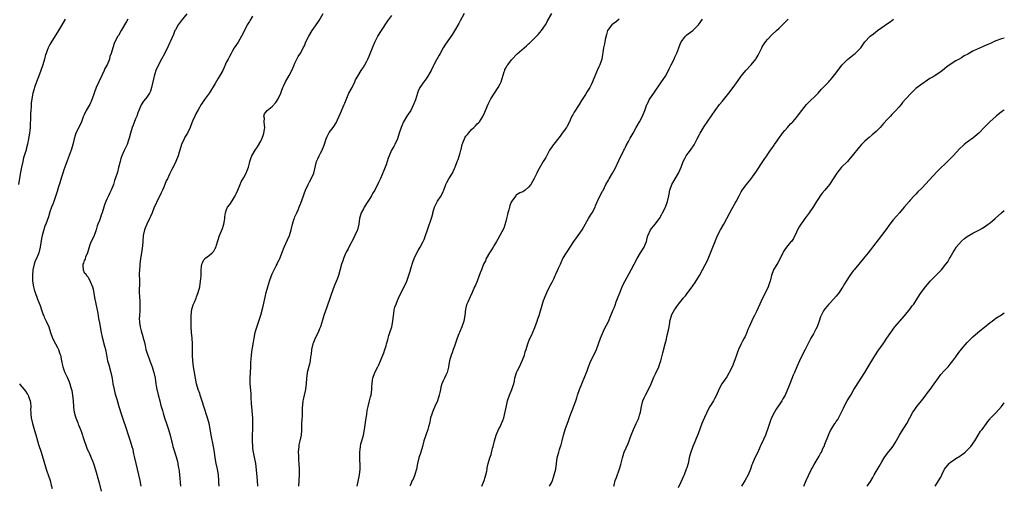
# Model space of a CAD drawing. Units: inches. Extents: x 2565000 to 2568000, y 1512000 to 1515000.
# Drawn here: x 2567654 to 2568000, y 1512291 to 1512455 of the extents above; entities that cross this region are included whole.
import ezdxf

# ---------------------------------------------------------------- set-up
doc = ezdxf.new("R2010")
doc.units = ezdxf.units.IN
doc.header["$MEASUREMENT"] = 0
doc.layers.add('LD25651512_10ft', color=132, linetype='Continuous')

msp = doc.modelspace()

# ---------------------------------------------------------------- linework, layer by layer
at = {"layer": 'LD25651512_10ft'}
for points, elevation in [([(2567713, 1512456.9), (2567711, 1512454.4), (2567709.97, 1512453), (2567709, 1512451.26), (2567708.87, 1512451), (2567708.34, 1512449.66), (2567707.19, 1512447), (2567707, 1512446.61), (2567706.44, 1512445.56), (2567706.22, 1512445), (2567705.48, 1512443.48), (2567705.16, 1512442.84), (2567704.12, 1512441), (2567703.06, 1512439), (2567702.21, 1512437), (2567701.79, 1512435.79), (2567701.55, 1512435), (2567701.45, 1512434.55), (2567701.06, 1512433), (2567700.65, 1512431), (2567700.26, 1512429.74), (2567699.89, 1512429), (2567699, 1512427.65), (2567698.49, 1512427), (2567697.81, 1512426.19), (2567697, 1512424.91), (2567696.23, 1512423), (2567695.85, 1512422.15), (2567695.44, 1512421), (2567695, 1512419.99), (2567694.17, 1512417.83), (2567693.86, 1512417), (2567693.26, 1512415), (2567692.81, 1512413.19), (2567692.58, 1512412.58), (2567692.08, 1512411), (2567691.74, 1512410.26), (2567691, 1512408.85), (2567690.21, 1512407), (2567689.9, 1512406.1), (2567689.59, 1512405), (2567689.1, 1512402.9), (2567688.66, 1512401.34), (2567687.89, 1512399), (2567687.69, 1512398.31), (2567687.24, 1512397), (2567686.47, 1512395), (2567685.97, 1512394.03), (2567685.52, 1512393), (2567685, 1512391.87), (2567684.63, 1512391), (2567684.18, 1512389.82), (2567683.91, 1512389), (2567683.3, 1512387), (2567683.21, 1512386.79), (2567683, 1512386.15), (2567682.67, 1512385.33), (2567682.32, 1512384.32), (2567681.79, 1512383), (2567681.6, 1512382.4), (2567681.19, 1512381), (2567681, 1512380.4), (2567680.47, 1512379), (2567680.02, 1512377.98), (2567679.5, 1512377), (2567679, 1512375.74), (2567678.58, 1512374.58), (2567678.19, 1512373), (2567677.49, 1512371.49), (2567677.36, 1512371), (2567677.31, 1512370.69), (2567677, 1512370.25), (2567676.71, 1512369.29), (2567676.56, 1512369), (2567676.55, 1512368.55), (2567676.59, 1512367), (2567677, 1512366.12), (2567677.55, 1512365.55), (2567677.77, 1512365), (2567678.43, 1512364.43), (2567679, 1512363.14), (2567679.06, 1512363.06), (2567679.09, 1512362.91), (2567679.9, 1512361), (2567680.18, 1512360.18), (2567680.66, 1512357.34), (2567681.07, 1512355.07), (2567681.74, 1512351.74), (2567682.07, 1512349.93), (2567682.37, 1512348.38), (2567682.96, 1512344.96), (2567683.32, 1512343.32), (2567684.19, 1512340.19), (2567684.47, 1512339), (2567684.79, 1512337.21), (2567685.24, 1512335), (2567685.61, 1512333.61), (2567686.36, 1512331), (2567686.81, 1512328.81), (2567687.08, 1512327), (2567687.5, 1512325), (2567687.81, 1512323.81), (2567688.05, 1512323), (2567688.43, 1512321.57), (2567689.15, 1512319), (2567690.11, 1512316.11), (2567690.5, 1512315), (2567691.85, 1512311), (2567692.23, 1512309.77), (2567693.14, 1512307), (2567693.75, 1512305), (2567694.02, 1512304.02), (2567694.21, 1512303), (2567694.37, 1512302.37), (2567694.65, 1512301), (2567695.59, 1512297), (2567696.5, 1512293), (2567696.9, 1512291)], 9800), ([(2567724.35, 1512291), (2567724.29, 1512292.29), (2567724.27, 1512293), (2567724.13, 1512295), (2567723.76, 1512297), (2567723.31, 1512299), (2567722.98, 1512301.02), (2567722.74, 1512303), (2567722.43, 1512305), (2567721.59, 1512309), (2567721.21, 1512311.21), (2567720.89, 1512313), (2567720.34, 1512315), (2567719.04, 1512319.04), (2567718.54, 1512320.54), (2567718.02, 1512321.98), (2567717.68, 1512323), (2567717.54, 1512323.54), (2567716.98, 1512325.02), (2567716.46, 1512327), (2567716.25, 1512328.25), (2567716.06, 1512329), (2567715.61, 1512331.61), (2567715.39, 1512333), (2567715.15, 1512335), (2567715.02, 1512337), (2567714.98, 1512339), (2567714.99, 1512341), (2567714.86, 1512343), (2567714.62, 1512345), (2567714.5, 1512347), (2567714.52, 1512349), (2567714.59, 1512351), (2567714.82, 1512353.18), (2567715, 1512353.88), (2567715.25, 1512354.75), (2567715.7, 1512355.7), (2567716.27, 1512357), (2567716.45, 1512357.55), (2567717.07, 1512359), (2567717.57, 1512361), (2567717.83, 1512363), (2567717.9, 1512363.9), (2567718.01, 1512365), (2567718.09, 1512367), (2567718.23, 1512368.23), (2567718.3, 1512369), (2567718.51, 1512369.49), (2567719, 1512370.5), (2567719.21, 1512370.79), (2567719.41, 1512371), (2567721, 1512372.14), (2567721.9, 1512373), (2567722.49, 1512373.51), (2567723, 1512374.44), (2567723.18, 1512374.82), (2567723.29, 1512375.29), (2567724.55, 1512379), (2567725.56, 1512381.56), (2567726.01, 1512383), (2567726.3, 1512384.3), (2567726.38, 1512385), (2567726.4, 1512385.6), (2567726.59, 1512387), (2567727, 1512388.21), (2567727.32, 1512389), (2567728.08, 1512389.92), (2567729, 1512391.22), (2567730.02, 1512393), (2567730.35, 1512393.65), (2567730.89, 1512395), (2567731.74, 1512397), (2567732.15, 1512397.85), (2567733, 1512399.45), (2567733.85, 1512401), (2567734.17, 1512401.83), (2567734.66, 1512403), (2567735, 1512404.42), (2567735.16, 1512405), (2567735.58, 1512406.42), (2567735.81, 1512407), (2567737, 1512409), (2567737.82, 1512410.18), (2567739, 1512412.21), (2567739.38, 1512413), (2567739.83, 1512414.17), (2567740.12, 1512415), (2567740.31, 1512416.31), (2567740.39, 1512417), (2567740.26, 1512417.74), (2567740.23, 1512419), (2567740.29, 1512420.29), (2567740.06, 1512421), (2567740.28, 1512421.72), (2567741.21, 1512423), (2567743, 1512424.29), (2567744.28, 1512425.72), (2567745.11, 1512427), (2567745.99, 1512429), (2567746.29, 1512429.71), (2567746.78, 1512431), (2567747, 1512431.43), (2567747.71, 1512433), (2567749, 1512435.29), (2567749.9, 1512437), (2567750.64, 1512438.64), (2567751, 1512439.52), (2567751.7, 1512441), (2567752.14, 1512441.86), (2567753, 1512443.23), (2567753.92, 1512445), (2567754.32, 1512445.68), (2567754.85, 1512447), (2567755.81, 1512449), (2567757.01, 1512451), (2567759, 1512453.88), (2567759.45, 1512454.55), (2567760.92, 1512457)], 9820), ([(2567810.44, 1512457), (2567809, 1512454.43), (2567808.53, 1512453.47), (2567807.05, 1512450.95), (2567806.29, 1512449.71), (2567804.38, 1512447), (2567803.79, 1512446.21), (2567803, 1512444.92), (2567801.96, 1512443), (2567801.65, 1512442.35), (2567800.71, 1512440.71), (2567799.75, 1512439), (2567799.51, 1512438.49), (2567798.76, 1512437), (2567798.45, 1512436.45), (2567797.68, 1512435), (2567797.41, 1512434.59), (2567797, 1512434.06), (2567796.56, 1512433.44), (2567796.21, 1512433), (2567794.84, 1512431), (2567794.26, 1512429.74), (2567793.98, 1512429), (2567793.29, 1512426.71), (2567792.75, 1512425.25), (2567792.66, 1512425), (2567791.62, 1512423), (2567791.38, 1512422.62), (2567791, 1512422.06), (2567790.31, 1512421), (2567789.13, 1512419), (2567788.48, 1512417.53), (2567788.23, 1512417), (2567787.59, 1512415), (2567786.98, 1512413), (2567786.08, 1512411), (2567785.66, 1512410.34), (2567784.92, 1512409), (2567784.03, 1512407), (2567783.76, 1512406.24), (2567783.37, 1512405), (2567783, 1512403.92), (2567782.66, 1512403), (2567782.18, 1512401.82), (2567781, 1512399.03), (2567780.36, 1512397.64), (2567778.98, 1512395), (2567778.23, 1512393.77), (2567777.83, 1512393), (2567777, 1512391.7), (2567776.59, 1512391), (2567775.34, 1512389), (2567775, 1512388.41), (2567774.28, 1512387), (2567773.68, 1512385), (2567773.41, 1512383), (2567772.89, 1512381), (2567772.04, 1512379), (2567771.71, 1512378.28), (2567769.96, 1512375), (2567769.64, 1512374.36), (2567769, 1512373.25), (2567768.77, 1512372.77), (2567768.04, 1512371), (2567767.81, 1512370.19), (2567767.36, 1512369), (2567766.8, 1512366.8), (2567766.26, 1512365), (2567765.75, 1512363.75), (2567764.71, 1512361.29), (2567763.67, 1512358.33), (2567763, 1512356.27), (2567762.54, 1512355), (2567762.15, 1512353.85), (2567761.09, 1512351), (2567760.61, 1512349.39), (2567759.97, 1512347), (2567759.66, 1512346.34), (2567759.08, 1512345), (2567758.03, 1512343), (2567757.51, 1512341.51), (2567757.3, 1512341), (2567756.85, 1512339), (2567756.64, 1512337.36), (2567756.49, 1512336.49), (2567756.32, 1512335), (2567756.11, 1512333.89), (2567755.29, 1512331), (2567755.24, 1512330.76), (2567755.05, 1512329), (2567754.98, 1512327), (2567754.73, 1512325.27), (2567754.67, 1512325), (2567754.53, 1512324.53), (2567754.17, 1512323), (2567754, 1512322), (2567753.76, 1512321), (2567753.67, 1512319.67), (2567753.55, 1512318.45), (2567753.56, 1512317), (2567753.49, 1512315.49), (2567753.4, 1512314.6), (2567753.31, 1512313), (2567753.28, 1512311), (2567753.25, 1512310.75), (2567753.12, 1512309), (2567752.72, 1512307), (2567752.4, 1512305.6), (2567752.33, 1512305), (2567752.17, 1512303), (2567752.22, 1512301.78), (2567752.21, 1512301), (2567752.23, 1512300.23), (2567752.37, 1512299), (2567752.52, 1512297), (2567752.51, 1512295), (2567752.35, 1512293), (2567752.25, 1512291)], 9840), ([(2567772.85, 1512291), (2567773.32, 1512293.32), (2567773.61, 1512295), (2567773.85, 1512297), (2567773.87, 1512299), (2567773.8, 1512299.8), (2567773.74, 1512301), (2567773.73, 1512303), (2567773.87, 1512303.87), (2567774, 1512305), (2567774.14, 1512305.86), (2567774.5, 1512307), (2567775.06, 1512309), (2567775.41, 1512311), (2567775.82, 1512314.18), (2567775.94, 1512315), (2567776.17, 1512316.17), (2567776.38, 1512317.62), (2567776.69, 1512319), (2567777.18, 1512321), (2567777.55, 1512322.45), (2567777.72, 1512323), (2567778.02, 1512325), (2567777.99, 1512326.01), (2567778.04, 1512327), (2567778.23, 1512328.23), (2567778.29, 1512329), (2567779.08, 1512331), (2567780.08, 1512333), (2567780.39, 1512333.61), (2567781.06, 1512335), (2567781.85, 1512337), (2567782.14, 1512337.86), (2567782.57, 1512339), (2567783, 1512340.34), (2567783.18, 1512341), (2567783.56, 1512342.44), (2567783.68, 1512343), (2567783.96, 1512343.96), (2567784.28, 1512345), (2567784.95, 1512347), (2567785.37, 1512349), (2567785.54, 1512351), (2567785.69, 1512351.69), (2567785.86, 1512353), (2567786.09, 1512353.91), (2567786.5, 1512355), (2567787, 1512356.23), (2567787.33, 1512357), (2567788.26, 1512359), (2567789, 1512360.29), (2567790.24, 1512363), (2567791, 1512365.08), (2567791.44, 1512366.56), (2567791.77, 1512367.77), (2567792.35, 1512369.65), (2567792.87, 1512371), (2567793, 1512371.28), (2567794.25, 1512373.75), (2567794.97, 1512375), (2567795.98, 1512377), (2567796.3, 1512377.7), (2567796.82, 1512379), (2567797.48, 1512381), (2567797.7, 1512381.7), (2567798.78, 1512384.78), (2567798.91, 1512385.09), (2567799.36, 1512386.64), (2567799.42, 1512387), (2567799.99, 1512389), (2567800.29, 1512389.71), (2567801, 1512391.13), (2567802.26, 1512393), (2567802.51, 1512393.49), (2567803, 1512394.56), (2567803.24, 1512395), (2567804.01, 1512397), (2567804.32, 1512397.68), (2567804.98, 1512399), (2567806.24, 1512401), (2567806.52, 1512401.48), (2567807, 1512402.56), (2567807.22, 1512403), (2567807.97, 1512405), (2567808.3, 1512405.7), (2567809, 1512408.04), (2567809.25, 1512409), (2567809.29, 1512409.29), (2567809.73, 1512411), (2567810.12, 1512412.12), (2567810.46, 1512413), (2567810.65, 1512413.35), (2567811, 1512413.9), (2567811.52, 1512414.48), (2567811.91, 1512415), (2567813, 1512416.25), (2567813.82, 1512417), (2567814.42, 1512417.58), (2567815, 1512418.24), (2567815.41, 1512418.59), (2567815.73, 1512419), (2567817, 1512420.88), (2567817.65, 1512422.35), (2567817.88, 1512423), (2567818.8, 1512425.2), (2567819.48, 1512426.52), (2567819.76, 1512427), (2567821, 1512428.99), (2567822.34, 1512431), (2567823, 1512432.26), (2567823.35, 1512433), (2567824.47, 1512436.47), (2567824.61, 1512437), (2567824.72, 1512437.28), (2567825, 1512437.84), (2567825.4, 1512438.6), (2567825.68, 1512439), (2567827, 1512440.74), (2567829, 1512442.89), (2567831.42, 1512445), (2567832.32, 1512445.68), (2567833, 1512446.31), (2567833.38, 1512446.62), (2567833.78, 1512447), (2567835, 1512448.19), (2567835.78, 1512449), (2567836.35, 1512449.65), (2567837, 1512450.34), (2567837.53, 1512451), (2567838.9, 1512453), (2567839, 1512453.17), (2567839.62, 1512454.38), (2567841.19, 1512457)], 9850), ([(2567670.3, 1512455), (2567669, 1512452.83), (2567667.6, 1512450.4), (2567666.84, 1512449.16), (2567665.29, 1512446.71), (2567665, 1512446.15), (2567664.58, 1512445.42), (2567664.37, 1512445), (2567664.01, 1512444.01), (2567663.6, 1512443), (2567663.44, 1512442.56), (2567663.04, 1512441), (2567662.48, 1512439), (2567661.79, 1512437), (2567661, 1512434.81), (2567660.3, 1512433), (2567659.56, 1512431), (2567659.46, 1512430.54), (2567658.98, 1512428.98), (2567658.58, 1512427), (2567658.44, 1512425.56), (2567658.36, 1512425), (2567658.36, 1512424.36), (2567658.26, 1512423), (2567658.15, 1512421.85), (2567658.21, 1512420.21), (2567658.04, 1512417.96), (2567658.03, 1512417), (2567657.93, 1512415.93), (2567657.83, 1512415), (2567657.51, 1512413), (2567657.14, 1512411.14), (2567656.66, 1512409.34), (2567656.59, 1512409), (2567656.44, 1512408.44), (2567655.98, 1512407), (2567655.73, 1512406.27), (2567655.42, 1512405), (2567655, 1512403), (2567654.67, 1512401.33), (2567654.55, 1512400.55), (2567653.9, 1512397)], 9780), ([(2567692.31, 1512455), (2567691.85, 1512454.15), (2567689.93, 1512451), (2567689, 1512449.26), (2567688.83, 1512449), (2567687.78, 1512447), (2567687.54, 1512446.46), (2567687.02, 1512445), (2567686.43, 1512443), (2567686.05, 1512441.95), (2567685.83, 1512441), (2567685.03, 1512439.03), (2567684.29, 1512437.71), (2567684.02, 1512437), (2567683.21, 1512435.21), (2567682.13, 1512433), (2567681.19, 1512431), (2567679.85, 1512427), (2567679.55, 1512426.45), (2567678.93, 1512425.07), (2567678.75, 1512424.75), (2567677.7, 1512423), (2567677, 1512421.44), (2567676.85, 1512421.15), (2567676.67, 1512420.67), (2567676, 1512419), (2567675.12, 1512417), (2567674.12, 1512415), (2567673.81, 1512414.19), (2567673.43, 1512413), (2567673, 1512411), (2567672.6, 1512409.4), (2567672.48, 1512409), (2567671, 1512405.25), (2567670.21, 1512403), (2567669.87, 1512402.13), (2567669.51, 1512401), (2567669, 1512399.52), (2567668.42, 1512397.58), (2567667.84, 1512395.84), (2567667.49, 1512394.51), (2567666.3, 1512391), (2567665.95, 1512390.05), (2567665.55, 1512389), (2567665, 1512387.38), (2567664.44, 1512385.56), (2567663.51, 1512383), (2567663.36, 1512382.64), (2567663, 1512381.62), (2567662.8, 1512381), (2567662.74, 1512380.74), (2567662.27, 1512379), (2567662.04, 1512377.96), (2567661.51, 1512375), (2567661.05, 1512373), (2567660.24, 1512371), (2567659.84, 1512370.16), (2567659.4, 1512369), (2567658.95, 1512367), (2567658.86, 1512365), (2567658.91, 1512363), (2567659.18, 1512361), (2567659.6, 1512359.6), (2567659.77, 1512359), (2567660.53, 1512357), (2567660.65, 1512356.65), (2567661.25, 1512355.25), (2567661.55, 1512354.45), (2567662.06, 1512353), (2567662.23, 1512352.23), (2567662.74, 1512351), (2567662.8, 1512350.8), (2567663, 1512350.34), (2567663.65, 1512349), (2567664.58, 1512347), (2567665.18, 1512345), (2567665.85, 1512343), (2567666.93, 1512341), (2567667.68, 1512339.68), (2567668.02, 1512339), (2567668.48, 1512337.52), (2567668.66, 1512337), (2567669.01, 1512335), (2567669.37, 1512333.37), (2567669.46, 1512333), (2567669.85, 1512331.85), (2567670.18, 1512331), (2567671, 1512329.27), (2567671.69, 1512327.69), (2567671.92, 1512327), (2567672.29, 1512325.71), (2567672.53, 1512325), (2567672.62, 1512324.62), (2567672.92, 1512323), (2567673.11, 1512321), (2567673.23, 1512319), (2567673.28, 1512318.72), (2567673.5, 1512317), (2567673.78, 1512315.78), (2567674.03, 1512315), (2567674.72, 1512313.28), (2567674.87, 1512312.87), (2567675, 1512312.6), (2567675.66, 1512311), (2567676.04, 1512309.96), (2567676.39, 1512309), (2567676.53, 1512308.53), (2567678.08, 1512304.08), (2567678.62, 1512303), (2567678.72, 1512302.72), (2567679, 1512302.16), (2567679.48, 1512301), (2567679.89, 1512299.89), (2567680.24, 1512299), (2567681, 1512296.75), (2567682.03, 1512293), (2567682.22, 1512292.22), (2567683, 1512289.3)], 9790), ([(2567736.12, 1512456.12), (2567735.3, 1512454.7), (2567735, 1512454.22), (2567734.26, 1512453), (2567733.23, 1512451), (2567732.25, 1512449), (2567731, 1512446.95), (2567730.2, 1512445.8), (2567729.7, 1512445), (2567729, 1512443.68), (2567728.59, 1512443), (2567728.05, 1512441.95), (2567727.5, 1512441), (2567727, 1512440), (2567725.63, 1512437), (2567724.52, 1512435), (2567723.92, 1512434.08), (2567723, 1512432.44), (2567721, 1512429.17), (2567719.24, 1512426.76), (2567718.1, 1512425), (2567717, 1512423.14), (2567716.23, 1512421.77), (2567715.81, 1512421), (2567715, 1512419.24), (2567714.38, 1512417.62), (2567714.16, 1512417), (2567713.22, 1512415), (2567713, 1512414.63), (2567712.37, 1512413.63), (2567712.04, 1512413), (2567711.14, 1512411), (2567710.57, 1512409), (2567710.36, 1512408.36), (2567709.99, 1512407), (2567709.18, 1512405), (2567708.22, 1512403), (2567707.79, 1512402.21), (2567707, 1512400.57), (2567706.19, 1512399), (2567705.8, 1512398.2), (2567705.36, 1512397), (2567705, 1512396.08), (2567704.54, 1512395), (2567704.02, 1512393.98), (2567703.55, 1512393), (2567702.49, 1512391), (2567702.11, 1512390.11), (2567701.6, 1512389), (2567700.82, 1512387), (2567700.27, 1512385.73), (2567699.94, 1512385), (2567698.95, 1512383), (2567698.39, 1512381.61), (2567698.16, 1512381), (2567697.74, 1512379), (2567697.59, 1512377), (2567697.44, 1512375.44), (2567697.38, 1512374.62), (2567697.11, 1512373), (2567696.82, 1512371), (2567696.55, 1512369), (2567696.54, 1512368.54), (2567696.37, 1512367), (2567696.33, 1512365.67), (2567696.4, 1512363), (2567696.4, 1512361.6), (2567696.35, 1512360.35), (2567696.33, 1512359), (2567696.39, 1512357.61), (2567696.43, 1512357), (2567696.5, 1512356.5), (2567696.57, 1512355), (2567696.51, 1512353.49), (2567696.57, 1512352.57), (2567696.41, 1512351), (2567696.34, 1512349.66), (2567696.38, 1512349), (2567696.47, 1512348.47), (2567696.63, 1512347), (2567697, 1512345.53), (2567697.54, 1512343.54), (2567697.75, 1512343), (2567698.05, 1512341.95), (2567698.38, 1512340.38), (2567698.7, 1512339), (2567699, 1512337.95), (2567699.29, 1512337), (2567699.78, 1512335.78), (2567700.05, 1512335), (2567700.82, 1512333), (2567701.35, 1512331.35), (2567701.45, 1512331), (2567701.86, 1512329), (2567702, 1512328), (2567702.18, 1512327), (2567702.26, 1512326.26), (2567702.54, 1512325), (2567702.59, 1512324.59), (2567703, 1512323.07), (2567703.5, 1512321), (2567703.81, 1512319.81), (2567704.02, 1512319), (2567704.44, 1512317.56), (2567704.71, 1512316.71), (2567705.23, 1512315), (2567705.91, 1512313), (2567706.62, 1512311), (2567707.18, 1512309), (2567707.61, 1512307), (2567707.83, 1512306.17), (2567708.11, 1512305), (2567708.32, 1512304.32), (2567709.3, 1512301.3), (2567709.72, 1512299.72), (2567709.86, 1512299), (2567710.03, 1512297.97), (2567710.22, 1512297), (2567710.31, 1512296.31), (2567710.45, 1512295), (2567710.83, 1512291)], 9810), ([(2567737.93, 1512291), (2567737.85, 1512293), (2567737.7, 1512294.3), (2567737.63, 1512295.63), (2567737.22, 1512299), (2567736.79, 1512301.21), (2567736.41, 1512303), (2567736.25, 1512304.25), (2567736.18, 1512305), (2567736.13, 1512307), (2567736.21, 1512313), (2567736.15, 1512315), (2567736.08, 1512316.08), (2567735.83, 1512319), (2567735.79, 1512319.79), (2567735.58, 1512322.42), (2567735.56, 1512323.56), (2567735.29, 1512327), (2567735.24, 1512329), (2567735.36, 1512331), (2567735.51, 1512333), (2567735.55, 1512334.45), (2567735.65, 1512335.65), (2567735.72, 1512337), (2567735.89, 1512338.11), (2567735.98, 1512339), (2567736.16, 1512340.16), (2567736.32, 1512341), (2567736.41, 1512341.59), (2567736.66, 1512343), (2567737.08, 1512345), (2567737.49, 1512346.51), (2567738.34, 1512349), (2567739, 1512351.13), (2567739.79, 1512354.21), (2567740.56, 1512357.44), (2567740.92, 1512359), (2567741.44, 1512361), (2567741.82, 1512362.18), (2567742.02, 1512363), (2567742.72, 1512365), (2567743, 1512365.65), (2567743.44, 1512366.56), (2567744.44, 1512368.44), (2567744.72, 1512369), (2567744.8, 1512369.2), (2567745.44, 1512370.56), (2567745.63, 1512371), (2567746.59, 1512373.41), (2567747, 1512374.37), (2567747.25, 1512375), (2567748.41, 1512377.59), (2567749.08, 1512379), (2567749.69, 1512381), (2567750.1, 1512383), (2567750.73, 1512385), (2567750.82, 1512385.18), (2567751, 1512385.61), (2567751.66, 1512387), (2567752.11, 1512388.11), (2567752.51, 1512389), (2567752.64, 1512389.36), (2567753, 1512390.46), (2567753.95, 1512393), (2567754.27, 1512393.73), (2567754.7, 1512395), (2567755.63, 1512397), (2567756.13, 1512397.87), (2567756.69, 1512399), (2567757.56, 1512401), (2567758.61, 1512405), (2567759, 1512405.93), (2567759.5, 1512407), (2567760, 1512408), (2567760.54, 1512409), (2567760.68, 1512409.32), (2567761, 1512410.21), (2567761.23, 1512410.77), (2567761.93, 1512413), (2567762.24, 1512413.76), (2567762.88, 1512415), (2567763, 1512415.18), (2567764.43, 1512417), (2567764.67, 1512417.33), (2567765.44, 1512418.56), (2567767, 1512422), (2567768.27, 1512425), (2567768.46, 1512425.54), (2567769.95, 1512429), (2567771.03, 1512431.03), (2567771.98, 1512433), (2567772.28, 1512433.72), (2567773.01, 1512434.99), (2567774.29, 1512437), (2567775, 1512438.1), (2567775.51, 1512439), (2567776.06, 1512440.06), (2567776.53, 1512441), (2567777, 1512441.99), (2567778.44, 1512445.56), (2567779.05, 1512446.95), (2567780.1, 1512449), (2567781.36, 1512451), (2567783.6, 1512454.4), (2567785, 1512456.31)], 9830), ([(2567864.77, 1512455), (2567863.82, 1512454.18), (2567863, 1512453.66), (2567862.25, 1512453), (2567861, 1512451.52), (2567860.7, 1512451), (2567860.32, 1512449.68), (2567859.92, 1512447.92), (2567859.77, 1512447), (2567859.68, 1512446.32), (2567859.35, 1512445), (2567858.7, 1512441), (2567858.05, 1512439), (2567857.72, 1512438.28), (2567857.1, 1512437), (2567856.21, 1512435), (2567855.88, 1512434.12), (2567855.43, 1512433), (2567855, 1512432.01), (2567854.45, 1512431), (2567853.6, 1512429.6), (2567853, 1512428.54), (2567851.6, 1512426.4), (2567850.78, 1512425), (2567849, 1512422.36), (2567848.52, 1512421.48), (2567848.23, 1512421), (2567847.24, 1512418.76), (2567846.57, 1512417.43), (2567846.27, 1512417), (2567844.8, 1512415), (2567844.05, 1512413.95), (2567841.43, 1512410.57), (2567841, 1512409.98), (2567840.6, 1512409.4), (2567840.37, 1512409), (2567839, 1512406.49), (2567838.13, 1512405), (2567836.29, 1512401.71), (2567835.9, 1512401), (2567835, 1512399.07), (2567833.78, 1512397), (2567833, 1512395.98), (2567831.86, 1512395), (2567831.34, 1512394.66), (2567831, 1512394.38), (2567829.91, 1512394.09), (2567829, 1512393.4), (2567828.7, 1512393.3), (2567828.52, 1512393), (2567827, 1512391), (2567826.37, 1512389.63), (2567826.29, 1512389), (2567826.05, 1512388.05), (2567825.73, 1512387), (2567825.61, 1512386.39), (2567825.24, 1512385), (2567825, 1512383.94), (2567824.37, 1512381.63), (2567822.96, 1512379), (2567822.2, 1512377.8), (2567821.76, 1512377), (2567821, 1512375.83), (2567820.52, 1512375), (2567819.94, 1512374.06), (2567819.24, 1512373), (2567818.16, 1512371), (2567817.85, 1512370.15), (2567817.22, 1512369), (2567816.42, 1512367), (2567816.06, 1512365.94), (2567814.93, 1512363), (2567814.36, 1512361.64), (2567814.06, 1512361), (2567813.2, 1512359), (2567812.49, 1512357.51), (2567811.67, 1512355.67), (2567811.34, 1512355), (2567811.24, 1512354.76), (2567811, 1512353.67), (2567810.86, 1512353.14), (2567810.67, 1512351), (2567810.31, 1512349), (2567809.56, 1512347), (2567809, 1512345.61), (2567808.72, 1512345), (2567808.55, 1512344.55), (2567807.97, 1512343), (2567807.74, 1512342.26), (2567807, 1512340.16), (2567806.55, 1512339), (2567806.17, 1512337.83), (2567805.82, 1512337), (2567805.27, 1512335), (2567804.94, 1512333.06), (2567804.88, 1512332.87), (2567804.39, 1512331), (2567803.92, 1512330.08), (2567803.48, 1512329), (2567803, 1512328.04), (2567802.6, 1512327), (2567802.19, 1512325.81), (2567802.08, 1512325), (2567801.88, 1512323.88), (2567801.66, 1512323), (2567801.05, 1512321), (2567800.13, 1512319), (2567799.76, 1512318.24), (2567799.22, 1512317), (2567799, 1512316.37), (2567798.58, 1512315), (2567798.34, 1512313.66), (2567798.17, 1512313), (2567797.85, 1512311.85), (2567797.67, 1512311), (2567796.91, 1512309), (2567796.27, 1512307), (2567795.78, 1512305), (2567795.2, 1512303), (2567794.52, 1512301), (2567793.99, 1512299), (2567793.62, 1512297), (2567793.11, 1512295.11), (2567793.07, 1512294.93), (2567793, 1512294.79), (2567792.5, 1512293.5), (2567792.16, 1512293), (2567791.54, 1512291.54), (2567791.34, 1512291)], 9860), ([(2567816.62, 1512291), (2567817.37, 1512293), (2567817.74, 1512294.26), (2567817.99, 1512295), (2567818.3, 1512296.3), (2567818.44, 1512297), (2567818.51, 1512297.49), (2567818.87, 1512299), (2567819.42, 1512301), (2567819.81, 1512302.19), (2567820.36, 1512304.36), (2567820.55, 1512305), (2567821, 1512307.02), (2567821.57, 1512309), (2567822.49, 1512311), (2567823, 1512311.94), (2567823.53, 1512313), (2567823.95, 1512314.05), (2567824.28, 1512315), (2567824.84, 1512317.16), (2567825.22, 1512319.22), (2567825.64, 1512321), (2567826.3, 1512323), (2567827.11, 1512325), (2567827.56, 1512326.44), (2567827.8, 1512327), (2567828.03, 1512328.03), (2567828.19, 1512329), (2567828.76, 1512331), (2567829, 1512331.45), (2567829.76, 1512333), (2567830.79, 1512335), (2567831.57, 1512337), (2567831.84, 1512338.16), (2567832.14, 1512339), (2567832.63, 1512340.63), (2567832.72, 1512341), (2567833.37, 1512342.63), (2567833.98, 1512343.98), (2567834.66, 1512345.34), (2567835.23, 1512346.77), (2567836, 1512349), (2567836.21, 1512349.79), (2567836.67, 1512351), (2567838.29, 1512356.29), (2567838.55, 1512357), (2567839.35, 1512359), (2567840.39, 1512361), (2567841.33, 1512362.67), (2567841.86, 1512363.86), (2567842.39, 1512365), (2567842.56, 1512365.44), (2567843.18, 1512366.82), (2567843.55, 1512367.55), (2567844.18, 1512369), (2567844.41, 1512369.59), (2567845.06, 1512370.94), (2567846.26, 1512373), (2567847, 1512374.03), (2567847.37, 1512374.63), (2567847.57, 1512375), (2567848.92, 1512377), (2567849.77, 1512378.23), (2567850.37, 1512379), (2567851.78, 1512381), (2567853, 1512383.11), (2567854.03, 1512385), (2567854.39, 1512385.61), (2567855, 1512386.52), (2567855.29, 1512387), (2567856.33, 1512389), (2567856.51, 1512389.49), (2567857.11, 1512390.89), (2567857.35, 1512391.35), (2567858.4, 1512393.6), (2567859, 1512394.59), (2567859.15, 1512394.85), (2567860.17, 1512397), (2567861, 1512398.5), (2567861.26, 1512399), (2567862.46, 1512401), (2567863.38, 1512402.62), (2567864.65, 1512405.35), (2567866.49, 1512409), (2567866.64, 1512409.36), (2567867, 1512410.1), (2567867.31, 1512410.69), (2567868.11, 1512412.11), (2567868.72, 1512413.28), (2567869.69, 1512415), (2567870.78, 1512417), (2567871.92, 1512419), (2567872.98, 1512421), (2567873.8, 1512423), (2567874.56, 1512425), (2567874.69, 1512425.31), (2567875.36, 1512426.64), (2567875.56, 1512427), (2567876.93, 1512429.07), (2567879.64, 1512433), (2567880.21, 1512433.79), (2567881.02, 1512434.98), (2567882.09, 1512437), (2567882.37, 1512437.63), (2567883.11, 1512439), (2567884.07, 1512441), (2567884.37, 1512441.63), (2567885, 1512443.11), (2567885.73, 1512445), (2567886.27, 1512446.27), (2567886.61, 1512447), (2567887, 1512447.64), (2567888.09, 1512449), (2567888.52, 1512449.48), (2567889, 1512449.86), (2567890.63, 1512451), (2567891, 1512451.35), (2567892.64, 1512453), (2567894.08, 1512455)], 9870), ([(2567840.38, 1512291), (2567841, 1512292.22), (2567841.34, 1512293), (2567841.78, 1512294.22), (2567842.03, 1512295), (2567842.51, 1512297), (2567843.08, 1512301), (2567843.59, 1512303), (2567843.87, 1512303.87), (2567844.26, 1512305), (2567844.43, 1512305.57), (2567844.82, 1512307), (2567845.24, 1512309), (2567845.35, 1512309.35), (2567845.81, 1512311), (2567847, 1512314.14), (2567847.25, 1512314.75), (2567847.49, 1512315.49), (2567848.07, 1512317), (2567848.35, 1512317.65), (2567849.58, 1512321), (2567849.91, 1512322.09), (2567850.21, 1512323), (2567850.83, 1512325), (2567851.67, 1512327), (2567852.18, 1512328.18), (2567852.57, 1512329), (2567853.56, 1512331.56), (2567854.07, 1512333), (2567854.91, 1512335), (2567855.89, 1512337), (2567856.8, 1512339), (2567857.52, 1512341), (2567858.28, 1512343), (2567859, 1512344.62), (2567859.71, 1512346.29), (2567861, 1512348.92), (2567861.9, 1512351), (2567862.73, 1512353), (2567863, 1512353.69), (2567863.35, 1512354.65), (2567863.8, 1512355.8), (2567864.43, 1512357.57), (2567865, 1512358.93), (2567865.84, 1512361), (2567866.19, 1512361.81), (2567868.27, 1512365.73), (2567869, 1512367), (2567870.08, 1512369), (2567871.08, 1512371), (2567872.31, 1512373), (2567873.36, 1512374.64), (2567873.56, 1512375), (2567873.91, 1512375.91), (2567874.37, 1512377), (2567874.52, 1512377.48), (2567874.92, 1512379), (2567875, 1512379.22), (2567875.84, 1512381), (2567876.31, 1512381.69), (2567877.41, 1512383), (2567878.95, 1512385.05), (2567879.65, 1512386.35), (2567880.03, 1512387), (2567881.08, 1512389), (2567881.82, 1512391), (2567882.24, 1512393), (2567882.61, 1512395), (2567883.3, 1512397), (2567884.41, 1512399), (2567885.6, 1512401), (2567886.51, 1512403), (2567887.28, 1512405), (2567887.86, 1512406.14), (2567888.36, 1512407), (2567889, 1512407.92), (2567889.8, 1512409), (2567891.08, 1512410.92), (2567892.22, 1512413), (2567893, 1512414.53), (2567893.26, 1512415), (2567894.67, 1512417.33), (2567898.53, 1512423), (2567900.05, 1512425), (2567901, 1512426.14), (2567903.31, 1512429), (2567904.82, 1512431), (2567906.53, 1512433.47), (2567907.37, 1512434.63), (2567907.65, 1512435), (2567909.32, 1512437), (2567911.11, 1512439), (2567912.73, 1512441), (2567912.84, 1512441.16), (2567913.59, 1512442.41), (2567914.84, 1512445), (2567915, 1512445.28), (2567915.68, 1512446.32), (2567916.18, 1512447), (2567917, 1512448.03), (2567918.45, 1512449.55), (2567920.03, 1512451), (2567921, 1512451.86), (2567923, 1512453.87), (2567923.55, 1512454.45), (2567924.12, 1512455)], 9880), ([(2567862.88, 1512291), (2567863, 1512291.45), (2567863.44, 1512293), (2567863.88, 1512294.12), (2567864.89, 1512297.11), (2567865, 1512297.51), (2567865.34, 1512298.66), (2567865.92, 1512301), (2567866.18, 1512301.82), (2567866.6, 1512303), (2567867.93, 1512306.07), (2567869, 1512309), (2567869.83, 1512311), (2567870.8, 1512313), (2567871.5, 1512314.5), (2567871.7, 1512315), (2567871.97, 1512315.97), (2567872.28, 1512317), (2567872.66, 1512319), (2567873.16, 1512321), (2567873.7, 1512322.3), (2567874.03, 1512323), (2567875.13, 1512325), (2567876.09, 1512327), (2567877, 1512329.29), (2567877.52, 1512330.48), (2567878.73, 1512333), (2567879, 1512333.74), (2567879.42, 1512335), (2567879.58, 1512335.58), (2567880.13, 1512337.87), (2567880.98, 1512341.02), (2567881.37, 1512342.63), (2567881.57, 1512343.57), (2567882.17, 1512345.83), (2567882.34, 1512347), (2567882.53, 1512348.53), (2567882.62, 1512349), (2567882.71, 1512349.29), (2567883, 1512350.48), (2567883.13, 1512350.87), (2567883.15, 1512351), (2567883.3, 1512351.3), (2567884.23, 1512353), (2567884.55, 1512353.44), (2567885, 1512354.15), (2567885.4, 1512354.6), (2567885.66, 1512355), (2567887, 1512356.7), (2567887.28, 1512357), (2567888.07, 1512357.93), (2567888.87, 1512359), (2567889, 1512359.22), (2567890.64, 1512361.36), (2567891.47, 1512362.53), (2567892.96, 1512365.04), (2567894.06, 1512367), (2567895, 1512368.73), (2567895.76, 1512370.24), (2567897.65, 1512375), (2567898.48, 1512377), (2567898.65, 1512377.35), (2567899.34, 1512379), (2567900.33, 1512381), (2567901.49, 1512383), (2567902.6, 1512385), (2567903.62, 1512387), (2567904.51, 1512388.51), (2567905.57, 1512390.43), (2567905.92, 1512391), (2567906.89, 1512393), (2567907.6, 1512394.4), (2567908, 1512395), (2567909.46, 1512397), (2567911, 1512398.85), (2567912.75, 1512401.25), (2567913, 1512401.62), (2567915.25, 1512405), (2567915.91, 1512406.09), (2567916.58, 1512407), (2567917, 1512407.65), (2567917.94, 1512409), (2567918.36, 1512409.64), (2567919.2, 1512410.8), (2567919.37, 1512411), (2567920.27, 1512412.27), (2567921, 1512413.32), (2567921.66, 1512414.34), (2567922.15, 1512415), (2567923, 1512415.97), (2567923.86, 1512417), (2567924.39, 1512417.61), (2567925, 1512418.21), (2567925.37, 1512418.63), (2567925.77, 1512419), (2567927, 1512420.45), (2567927.44, 1512421), (2567928.94, 1512423), (2567930.54, 1512425), (2567930.76, 1512425.24), (2567934.61, 1512429), (2567935.74, 1512430.26), (2567936.46, 1512431), (2567937, 1512431.61), (2567938.35, 1512433), (2567938.65, 1512433.35), (2567939, 1512433.72), (2567939.58, 1512434.42), (2567940.08, 1512435), (2567941, 1512436.21), (2567941.55, 1512437), (2567943.06, 1512438.94), (2567945, 1512440.85), (2567947.3, 1512442.7), (2567947.64, 1512443), (2567949, 1512444.31), (2567949.61, 1512445), (2567951.08, 1512447), (2567952.92, 1512449), (2567954.12, 1512449.88), (2567955.53, 1512451), (2567957, 1512452.04), (2567959, 1512453.49), (2567959.89, 1512454.11), (2567961.12, 1512455)], 9890), ([(2568000, 1512448.34), (2567999, 1512448.16), (2567997, 1512447.38), (2567996.24, 1512447), (2567995.39, 1512446.61), (2567995, 1512446.47), (2567993.99, 1512446.01), (2567993, 1512445.63), (2567992.55, 1512445.45), (2567991, 1512444.74), (2567990.42, 1512444.42), (2567989, 1512443.73), (2567987.22, 1512442.78), (2567987, 1512442.61), (2567985.91, 1512442.09), (2567985, 1512441.47), (2567984.2, 1512441), (2567983, 1512440.34), (2567981, 1512439.06), (2567979.77, 1512438.23), (2567979, 1512437.56), (2567978.29, 1512437), (2567977, 1512436.08), (2567975.34, 1512435), (2567975, 1512434.82), (2567973.88, 1512434.12), (2567973, 1512433.61), (2567971, 1512432.21), (2567969.42, 1512431), (2567969, 1512430.64), (2567967.25, 1512429), (2567965.42, 1512427), (2567964.3, 1512425.7), (2567963.74, 1512425), (2567963, 1512424.12), (2567961.97, 1512423), (2567961.48, 1512422.52), (2567961, 1512421.96), (2567960.47, 1512421.53), (2567960.03, 1512421), (2567959, 1512419.92), (2567957.6, 1512418.4), (2567957, 1512417.69), (2567956.38, 1512417), (2567955, 1512415.62), (2567953.64, 1512414.36), (2567952.55, 1512413.45), (2567951.97, 1512413), (2567951, 1512412.15), (2567949.82, 1512411), (2567949, 1512410.08), (2567946.59, 1512407), (2567945.85, 1512406.15), (2567944.91, 1512405.09), (2567942.83, 1512403), (2567941.99, 1512402.01), (2567941.2, 1512401), (2567939.93, 1512399), (2567938.62, 1512397), (2567936.99, 1512395), (2567936.07, 1512393.93), (2567935.39, 1512393), (2567935, 1512392.42), (2567934.08, 1512391), (2567933, 1512389.21), (2567931.49, 1512387), (2567930.43, 1512385.57), (2567930.03, 1512385), (2567929, 1512383.67), (2567928.54, 1512383), (2567927.94, 1512382.06), (2567927.37, 1512381), (2567927, 1512380.21), (2567925.96, 1512378.04), (2567925.25, 1512377), (2567925, 1512376.66), (2567923.59, 1512375), (2567923, 1512374.16), (2567922.54, 1512373.46), (2567922.26, 1512373), (2567921.32, 1512371), (2567920.52, 1512369.48), (2567919.01, 1512366.99), (2567918.28, 1512365), (2567918.05, 1512364.05), (2567917.77, 1512363), (2567917.56, 1512362.44), (2567917.05, 1512361), (2567916.12, 1512359), (2567915.14, 1512357), (2567914.18, 1512355), (2567913, 1512352.35), (2567912.36, 1512351), (2567911.88, 1512350.12), (2567910.46, 1512347), (2567909.99, 1512346.01), (2567909.62, 1512345), (2567909, 1512343.63), (2567908.68, 1512343), (2567908.09, 1512341.91), (2567907.64, 1512341), (2567906.72, 1512339), (2567906.2, 1512337.8), (2567905.95, 1512337), (2567905.37, 1512335.37), (2567904.43, 1512333), (2567903.46, 1512331), (2567903.3, 1512330.7), (2567902.54, 1512329.46), (2567900.89, 1512327), (2567899.79, 1512325), (2567898.91, 1512323), (2567898.27, 1512321.73), (2567897.86, 1512321), (2567896.68, 1512319), (2567896.09, 1512317.91), (2567894.12, 1512313.88), (2567893.78, 1512313), (2567892.52, 1512309.48), (2567891.81, 1512307.81), (2567891.36, 1512306.64), (2567890.69, 1512305), (2567889.95, 1512303), (2567889.72, 1512302.28), (2567889.42, 1512301), (2567888.97, 1512299), (2567888.5, 1512297.5), (2567888.36, 1512297), (2567887.57, 1512295), (2567887.39, 1512294.61), (2567886.48, 1512292.48), (2567885.56, 1512290.44)], 9900), ([(2568000, 1512423.17), (2567999.72, 1512423), (2567999, 1512422.5), (2567997.2, 1512421), (2567994.91, 1512419), (2567993.99, 1512418.01), (2567993, 1512417.04), (2567991.07, 1512414.93), (2567989, 1512413.28), (2567987, 1512411.87), (2567985.93, 1512411), (2567985.44, 1512410.56), (2567984.44, 1512409.56), (2567982.06, 1512407), (2567981, 1512405.93), (2567980.06, 1512405), (2567979, 1512404.02), (2567977.96, 1512403), (2567977.46, 1512402.54), (2567977, 1512402.07), (2567976.45, 1512401.55), (2567975, 1512400.03), (2567971, 1512395.73), (2567969.64, 1512394.36), (2567969, 1512393.62), (2567968.39, 1512393), (2567967, 1512391.48), (2567966.57, 1512391), (2567964.89, 1512389), (2567963.17, 1512387), (2567962.11, 1512385.89), (2567961, 1512384.57), (2567959.79, 1512383), (2567959.45, 1512382.55), (2567959, 1512381.86), (2567958.39, 1512381), (2567956.88, 1512379), (2567953.78, 1512375), (2567953, 1512374.06), (2567952.18, 1512373), (2567951, 1512371.53), (2567950.6, 1512371), (2567947.28, 1512367), (2567947, 1512366.62), (2567945.82, 1512365), (2567944.52, 1512363), (2567943.94, 1512362.06), (2567943.32, 1512361), (2567943, 1512360.51), (2567941.98, 1512359), (2567941, 1512357.74), (2567939, 1512355.52), (2567938.45, 1512355), (2567937.76, 1512354.24), (2567937, 1512353.33), (2567936.76, 1512353), (2567936.56, 1512352.56), (2567935.74, 1512351), (2567935.49, 1512350.51), (2567935.02, 1512349), (2567934.28, 1512347), (2567933.88, 1512346.12), (2567933, 1512344.59), (2567932.14, 1512343), (2567930.15, 1512339), (2567929.05, 1512337), (2567928.06, 1512335), (2567927.19, 1512333), (2567926.35, 1512331), (2567925.93, 1512330.07), (2567924.76, 1512327), (2567924.21, 1512325.79), (2567923.93, 1512325), (2567923.03, 1512323.03), (2567922.25, 1512321.75), (2567921.85, 1512321), (2567921, 1512319.63), (2567919.92, 1512318.08), (2567919.28, 1512317), (2567918.3, 1512315), (2567917.92, 1512314.08), (2567916.91, 1512311), (2567916.36, 1512309.64), (2567916.12, 1512309), (2567915.43, 1512307.43), (2567914.52, 1512305.48), (2567914.34, 1512305), (2567913.42, 1512303), (2567912.44, 1512301), (2567911.58, 1512299), (2567911.42, 1512298.58), (2567910.88, 1512297), (2567910.05, 1512295), (2567909, 1512293.1), (2567907.72, 1512291)], 9910), ([(2567929.57, 1512291), (2567930.49, 1512293), (2567931.25, 1512294.75), (2567932.35, 1512297), (2567932.58, 1512297.42), (2567933.3, 1512298.7), (2567935, 1512301.54), (2567935.53, 1512302.47), (2567935.8, 1512303), (2567936.47, 1512304.47), (2567936.73, 1512305), (2567937, 1512305.74), (2567938.27, 1512309), (2567938.48, 1512309.52), (2567939, 1512310.6), (2567939.23, 1512311), (2567940.53, 1512313), (2567940.72, 1512313.28), (2567941, 1512313.72), (2567941.51, 1512314.49), (2567942.79, 1512317), (2567943.52, 1512318.48), (2567943.79, 1512319), (2567944.89, 1512321), (2567945.69, 1512322.31), (2567946.07, 1512323), (2567947.23, 1512325), (2567947.9, 1512326.1), (2567949.75, 1512329), (2567951, 1512330.99), (2567952.23, 1512333), (2567952.51, 1512333.49), (2567953.27, 1512334.73), (2567953.46, 1512335), (2567954.24, 1512336.24), (2567954.81, 1512337.19), (2567955.61, 1512338.39), (2567957.42, 1512341), (2567958.78, 1512343), (2567960.12, 1512345), (2567961, 1512346.21), (2567961.61, 1512347), (2567965, 1512350.8), (2567967, 1512353.34), (2567967.69, 1512354.31), (2567968.23, 1512355), (2567969.56, 1512357), (2567970.82, 1512359), (2567972.29, 1512361), (2567973, 1512361.87), (2567973.99, 1512363), (2567975, 1512364.06), (2567975.98, 1512365), (2567977, 1512366.07), (2567977.94, 1512367), (2567979.52, 1512369), (2567980.15, 1512369.85), (2567980.79, 1512371), (2567981, 1512371.35), (2567981.9, 1512373), (2567983.1, 1512374.9), (2567983.15, 1512375), (2567984.93, 1512377.07), (2567986.02, 1512377.98), (2567987, 1512378.73), (2567989, 1512379.9), (2567991.27, 1512381), (2567992.36, 1512381.64), (2567993.57, 1512382.43), (2567994.36, 1512383), (2567995, 1512383.5), (2567996.82, 1512385), (2567999.06, 1512387), (2568000, 1512387.8)], 9920), ([(2567951.83, 1512291), (2567953, 1512292.7), (2567953.85, 1512294.15), (2567954.3, 1512295), (2567955, 1512296.2), (2567956.06, 1512297.94), (2567957, 1512299.63), (2567957.82, 1512301), (2567959, 1512302.58), (2567960.58, 1512304.58), (2567960.91, 1512305), (2567961, 1512305.15), (2567961.69, 1512306.31), (2567963.23, 1512309), (2567963.91, 1512310.09), (2567965.77, 1512313), (2567966.88, 1512315), (2567967.93, 1512317), (2567968.35, 1512317.65), (2567969.33, 1512319), (2567970.97, 1512321), (2567971.82, 1512322.18), (2567972.46, 1512323), (2567973, 1512323.78), (2567973.92, 1512325), (2567975.33, 1512327), (2567976.88, 1512329.12), (2567977.77, 1512330.23), (2567979, 1512331.62), (2567980.29, 1512333), (2567981, 1512333.88), (2567981.96, 1512335), (2567983, 1512336.42), (2567984.06, 1512337.94), (2567985, 1512339.19), (2567987, 1512341.49), (2567987.74, 1512342.26), (2567989, 1512343.48), (2567990.66, 1512345), (2567991.96, 1512346.04), (2567993, 1512346.85), (2567995, 1512348.49), (2567995.68, 1512349), (2567996.4, 1512349.6), (2567997, 1512350), (2567999, 1512351.24), (2568000, 1512351.88)], 9930), ([(2567654.25, 1512327), (2567654.58, 1512326.58), (2567655.94, 1512325), (2567656.39, 1512324.39), (2567657, 1512323.46), (2567657.2, 1512323.2), (2567657.3, 1512323), (2567657.46, 1512322.54), (2567658.05, 1512321), (2567658.16, 1512320.16), (2567658.25, 1512319), (2567658.21, 1512317.79), (2567658.23, 1512317), (2567658.32, 1512316.32), (2567658.41, 1512315), (2567658.9, 1512313), (2567659.36, 1512311.36), (2567660.21, 1512308.21), (2567660.6, 1512307), (2567661, 1512305.64), (2567661.86, 1512303), (2567662.15, 1512302.15), (2567662.64, 1512300.64), (2567663.67, 1512297), (2567663.98, 1512295.98), (2567664.34, 1512295), (2567665.03, 1512293), (2567665.41, 1512291.41), (2567665.72, 1512290.28)], 9780), ([(2567975.75, 1512291), (2567977.77, 1512294.23), (2567978.07, 1512295), (2567979.03, 1512297), (2567980.64, 1512299), (2567981, 1512299.34), (2567983, 1512300.78), (2567984.38, 1512301.62), (2567985, 1512302.05), (2567985.57, 1512302.43), (2567986.27, 1512303), (2567987, 1512303.7), (2567988.22, 1512305), (2567989.63, 1512307), (2567990.82, 1512309), (2567991.69, 1512310.31), (2567992.23, 1512311), (2567993.73, 1512313), (2567994.24, 1512313.76), (2567995, 1512314.7), (2567995.12, 1512314.88), (2567997, 1512316.79), (2567998.96, 1512319), (2568000, 1512320.25)], 9940)]:
    msp.add_lwpolyline(points, dxfattribs=dict(at, elevation=elevation))

doc.saveas('drawing.dxf')
